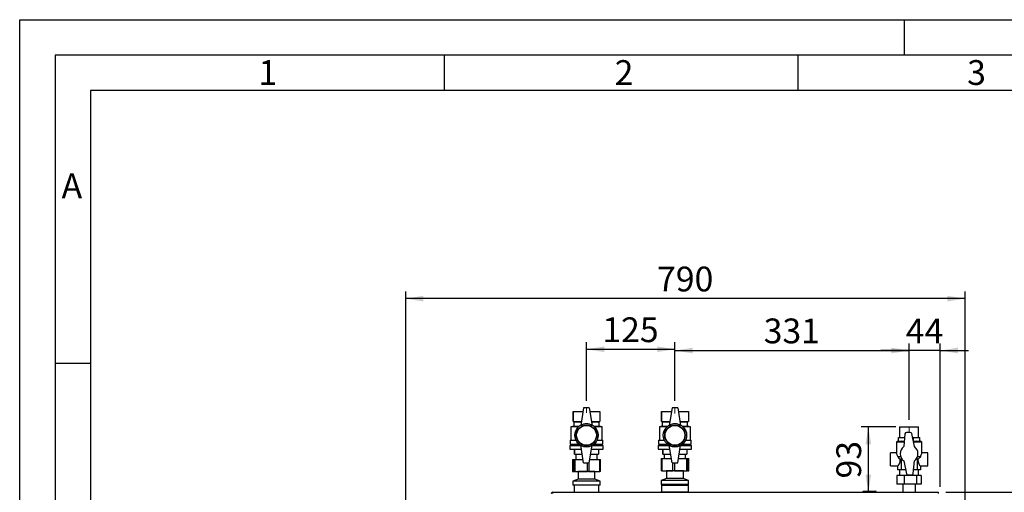
# Paper-space layout 'Blatt2' of a CAD drawing. Units: millimetres. Extents: x 0 to 4200, y 0 to 2970.
# Drawn here: x 0 to 1392, y 2303 to 2970 of the extents above; entities that cross this region are included whole.
import ezdxf

# ---------------------------------------------------------------- set-up
doc = ezdxf.new("R2010")
doc.units = ezdxf.units.MM
doc.linetypes.add('SLD-Durchgehend', pattern=[0])
doc.linetypes.add('SLD-Punktstrich', pattern=[19.05, 15.24, -1.27, 1.27, -1.27])
doc.layers.add('61', color=7, linetype='SLD-Durchgehend')
doc.layers.add('62', color=7, linetype='SLD-Durchgehend')
doc.layers.add('SLD-0', color=7, linetype='SLD-Durchgehend', lineweight=30)
doc.styles.add('SLDTEXTSTYLE0', font='TXT', dxfattribs={"width": 0.75})
doc.styles.add('SLDTEXTSTYLE1', font='TXT', dxfattribs={"width": 0.605})
doc.dimstyles.new('SLDDIMSTYLE0', dxfattribs={"dimtxt": 35, "dimasz": 25, "dimexe": 0, "dimexo": 0.0625, "dimgap": 8.75, "dimtad": 1, "dimdec": 0, "dimrnd": 1e-09, "dimzin": 12, "dimdsep": 46, "dimtxsty": 'SLDTEXTSTYLE1', "dimsah": 1, "dimcen": 0.09, "dimadec": 0, "dimazin": 3, "dimtfac": 1, "dimtdec": 0, "dimtofl": 0, "dimtmove": 0, "dimatfit": 3, "dimfxl": 1, "dimfrac": 2, "dimtolj": 1, "dimtzin": 12, "dimarcsym": 0})
doc.dimstyles.new('SLDDIMSTYLE1', dxfattribs={"dimtxt": 35, "dimasz": 25, "dimexe": 0, "dimexo": 0.0625, "dimgap": 8.75, "dimtad": 1, "dimdec": 1, "dimrnd": 1e-09, "dimzin": 12, "dimdsep": 46, "dimtxsty": 'SLDTEXTSTYLE1', "dimsah": 1, "dimcen": 0.09, "dimadec": 0, "dimazin": 3, "dimtfac": 1, "dimtdec": 1, "dimtofl": 0, "dimtmove": 0, "dimatfit": 3, "dimfxl": 1, "dimfrac": 2, "dimtolj": 1, "dimtzin": 12, "dimarcsym": 0})
doc.dimstyles.new('SLDDIMSTYLE2', dxfattribs={"dimtxt": 35, "dimasz": 25, "dimexe": 0, "dimexo": 0.0625, "dimgap": 8.75, "dimtad": 1, "dimdec": 1, "dimrnd": 1e-09, "dimzin": 12, "dimdsep": 46, "dimtxsty": 'SLDTEXTSTYLE1', "dimsah": 1, "dimcen": 0.09, "dimadec": 0, "dimazin": 3, "dimtfac": 1, "dimtdec": 1, "dimtmove": 0, "dimatfit": 0, "dimfxl": 1, "dimfrac": 2, "dimtolj": 1, "dimtzin": 12, "dimarcsym": 0})

# ---------------------------------------------------------------- blocks, each defined once
blk = doc.blocks.new('_D_3')
at = {"ltscale": 10}
for p, q in [((545.6, 2140.6), (545.6, 2586.1)), ((1336.1, 2576.1), (545.6, 2576.1)), ((1336.1, 2104.4), (1336.1, 2586.1))]:
    blk.add_line(p, q, dxfattribs=at)
for points in [[(545.6, 2576.1), (570.6, 2572.1), (570.6, 2580.1)], [(1336.1, 2576.1), (1311.1, 2580.1), (1311.1, 2572.1)]]:
    blk.add_solid(points, dxfattribs=at)
at = {"ltscale": 10, "insert": (900.8, 2621.3), "char_height": 35, "attachment_point": 1, "style": 'SLDTEXTSTYLE1'}
blk.add_mtext('790', dxfattribs=at)
blk = doc.blocks.new('_D_4')
at = {"ltscale": 10}
for p, q in [((1257.1, 2405.1), (1257.1, 2512.8)), ((1301.1, 2310.3), (1301.1, 2512.8)), ((1257.1, 2502.8), (1217.1, 2502.8)), ((1301.1, 2502.8), (1257.1, 2502.8)), ((1301.1, 2502.8), (1341.1, 2502.8))]:
    blk.add_line(p, q, dxfattribs=at)
for points in [[(1257.1, 2502.8), (1232.1, 2506.8), (1232.1, 2498.8)], [(1301.1, 2502.8), (1326.1, 2498.8), (1326.1, 2506.8)]]:
    blk.add_solid(points, dxfattribs=at)
at = {"ltscale": 10, "insert": (1252.3, 2548), "char_height": 35, "attachment_point": 1, "style": 'SLDTEXTSTYLE1'}
blk.add_mtext('44', dxfattribs=at)
blk = doc.blocks.new('_D_5')
at = {"ltscale": 10}
for p, q in [((926.1, 2431.9), (926.1, 2512.8)), ((1257.1, 2405.1), (1257.1, 2512.8)), ((926.1, 2502.8), (1257.1, 2502.8))]:
    blk.add_line(p, q, dxfattribs=at)
for points in [[(926.1, 2502.8), (951.1, 2498.8), (951.1, 2506.8)], [(1257.1, 2502.8), (1232.1, 2506.8), (1232.1, 2498.8)]]:
    blk.add_solid(points, dxfattribs=at)
at = {"ltscale": 10, "insert": (1051.5, 2548), "char_height": 35, "attachment_point": 1, "style": 'SLDTEXTSTYLE1'}
blk.add_mtext('331', dxfattribs=at)
blk = doc.blocks.new('_D_6')
at = {"ltscale": 10}
for p, q in [((801.1, 2431.9), (801.1, 2514.6)), ((926.1, 2431.9), (926.1, 2514.6)), ((801.1, 2504.6), (926.1, 2504.6))]:
    blk.add_line(p, q, dxfattribs=at)
for points in [[(801.1, 2504.6), (826.1, 2500.6), (826.1, 2508.6)], [(926.1, 2504.6), (901.1, 2508.6), (901.1, 2500.6)]]:
    blk.add_solid(points, dxfattribs=at)
at = {"ltscale": 10, "insert": (823.5, 2549.7), "char_height": 35, "attachment_point": 1, "style": 'SLDTEXTSTYLE1'}
blk.add_mtext('125', dxfattribs=at)
blk = doc.blocks.new('_D_11')
at = {"ltscale": 10}
for p, q in [((1308.8, 2302.6), (1564.6, 2302.6)), ((1554.6, 2302.6), (1554.6, 2082.6)), ((1346.3, 2082.6), (1564.6, 2082.6))]:
    blk.add_line(p, q, dxfattribs=at)
for points in [[(1554.6, 2302.6), (1550.6, 2277.6), (1558.6, 2277.6)], [(1554.6, 2082.6), (1558.6, 2107.6), (1550.6, 2107.6)]]:
    blk.add_solid(points, dxfattribs=at)
at = {"ltscale": 10, "insert": (1509.4, 2152.5), "char_height": 35, "attachment_point": 1, "rotation": 90, "style": 'SLDTEXTSTYLE1'}
blk.add_mtext('220', dxfattribs=at)
blk = doc.blocks.new('_D_16')
at = {"ltscale": 10}
for p, q in [((1238.1, 2395.1), (1189.4, 2395.1)), ((1199.4, 2395.1), (1199.4, 2302.6))]:
    blk.add_line(p, q, dxfattribs=at)
for points in [[(1199.4, 2395.1), (1195.4, 2370.1), (1203.4, 2370.1)], [(1199.4, 2302.6), (1203.4, 2327.6), (1195.4, 2327.6)]]:
    blk.add_solid(points, dxfattribs=at)
at = {"ltscale": 10, "insert": (1154.2, 2322.1), "char_height": 35, "attachment_point": 1, "rotation": 90, "style": 'SLDTEXTSTYLE1'}
blk.add_mtext('93', dxfattribs=at)

psp = doc.layouts.new('Blatt2')

# ---------------------------------------------------------------- linework, layer by layer
at = {"linetype": 'SLD-Punktstrich', "lineweight": 0, "ltscale": 10}
for p, q in [((801.06, 2415), (801.06, 2421.89)), ((926.06, 2413.73), (926.06, 2421.91)), ((1257.06, 2387.74), (1257.06, 2395.09))]:
    psp.add_line(p, q, dxfattribs=at)
at = {"layer": '61', "ltscale": 10}
for p, q in [((0, 0), (0, 2970)), ((0, 2970), (4200, 2970))]:
    psp.add_line(p, q, dxfattribs=at)
at = {"layer": '61', "color": 7, "linetype": 'SLD-Durchgehend', "lineweight": 30, "ltscale": 10}
for p, q in [((4150, 2920), (50, 2920)), ((50, 2920), (50, 50))]:
    psp.add_line(p, q, dxfattribs=at)
at = {"layer": '61', "color": 7, "linetype": 'SLD-Durchgehend', "ltscale": 10}
for p, q in [((4100, 2870), (100, 2870)), ((100, 2870), (100, 100))]:
    psp.add_line(p, q, dxfattribs=at)
at = {"layer": '62', "color": 7, "linetype": 'SLD-Durchgehend', "ltscale": 10}
for p, q in [((1250, 2970), (1250, 2920)), ((600, 2920), (600, 2870)), ((1100, 2920), (1100, 2870)), ((50, 2485), (100, 2485))]:
    psp.add_line(p, q, dxfattribs=at)
at = {"layer": 'SLD-0', "ltscale": 10}
for p, q in [((797.06, 2422.1), (793.06, 2397.1)), ((805.06, 2422.1), (797.06, 2422.1)), ((805.06, 2422.1), (809.06, 2397.1)), ((922.06, 2422.1), (918.06, 2397.1)), ((930.06, 2422.1), (922.06, 2422.1)), ((930.06, 2422.1), (934.06, 2397.1)), ((782.06, 2416.6), (782.06, 2402.6)), ((782.06, 2416.6), (796.18, 2416.6)), ((782.06, 2402.6), (782.06, 2416.6)), ((782.06, 2416.6), (782.06, 2416.6)), ((805.94, 2416.6), (820.06, 2416.6)), ((820.06, 2416.6), (820.06, 2402.6)), ((907.06, 2416.6), (907.06, 2402.6)), ((907.06, 2416.6), (921.18, 2416.6)), ((907.06, 2402.6), (907.06, 2416.6)), ((907.06, 2416.6), (907.06, 2416.6)), ((930.94, 2416.6), (945.06, 2416.6)), ((945.06, 2416.6), (945.06, 2402.6)), ((783.06, 2396.1), (779.06, 2395.1)), ((779.06, 2395.1), (779.06, 2376.1)), ((789.74, 2395.1), (779.06, 2395.1)), ((782.06, 2402.6), (783.06, 2402.1)), ((782.06, 2402.6), (793.94, 2402.6)), ((782.06, 2402.6), (782.06, 2402.6)), ((783.06, 2402.1), (783.06, 2396.1)), ((783.06, 2402.1), (793.86, 2402.1)), ((783.06, 2396.1), (790.9, 2396.1)), ((808.18, 2402.6), (820.06, 2402.6)), ((808.26, 2402.1), (819.06, 2402.1)), ((811.22, 2396.1), (819.06, 2396.1)), ((823.06, 2395.1), (812.39, 2395.1)), ((819.06, 2402.1), (820.06, 2402.6)), ((819.06, 2396.1), (819.06, 2402.1)), ((823.06, 2395.1), (819.06, 2396.1)), ((823.06, 2376.1), (823.06, 2395.1)), ((908.06, 2396.1), (904.06, 2395.1)), ((904.06, 2395.1), (904.06, 2376.1)), ((914.74, 2395.1), (904.06, 2395.1)), ((907.06, 2402.6), (908.06, 2402.1)), ((907.06, 2402.6), (918.94, 2402.6)), ((907.06, 2402.6), (907.06, 2402.6)), ((908.06, 2402.1), (908.06, 2396.1)), ((908.06, 2402.1), (918.86, 2402.1)), ((908.06, 2396.1), (915.9, 2396.1)), ((933.18, 2402.6), (945.06, 2402.6)), ((933.26, 2402.1), (944.06, 2402.1)), ((936.22, 2396.1), (944.06, 2396.1)), ((948.06, 2395.1), (937.39, 2395.1)), ((944.06, 2402.1), (945.06, 2402.6)), ((944.06, 2396.1), (944.06, 2402.1)), ((948.06, 2395.1), (944.06, 2396.1)), ((948.06, 2376.1), (948.06, 2395.1)), ((1243.61, 2395.11), (1243.61, 2380.11)), ((1243.61, 2395.11), (1270.51, 2395.11)), ((1270.51, 2380.11), (1270.51, 2395.11)), ((1242.06, 2374.66), (1242.06, 2380.11)), ((1242.06, 2380.11), (1250.71, 2380.11)), ((1251.16, 2385.29), (1249.56, 2367.11)), ((1258.7, 2387.11), (1253.15, 2387.11)), ((1264.56, 2367.11), (1260.66, 2385.52)), ((1261.81, 2380.11), (1263.27, 2380.11)), ((1263.27, 2374.66), (1263.27, 2380.11)), ((1263.27, 2380.11), (1272.06, 2380.11)), ((1272.06, 2374.66), (1272.06, 2380.11)), ((777.56, 2368.6), (777.56, 2363.6)), ((777.56, 2368.6), (793.14, 2368.6)), ((778.06, 2376.1), (778.06, 2370.6)), ((778.06, 2376.1), (786.12, 2376.1)), ((778.06, 2370.6), (790.29, 2370.6)), ((780.06, 2370.6), (780.06, 2368.6)), ((797.06, 2344.1), (793.06, 2369.1)), ((805.06, 2344.1), (809.06, 2369.1)), ((808.98, 2368.6), (824.56, 2368.6)), ((811.83, 2370.6), (824.06, 2370.6)), ((816, 2376.1), (824.06, 2376.1)), ((822.06, 2368.6), (822.06, 2370.6)), ((824.06, 2370.6), (824.06, 2376.1)), ((824.56, 2363.6), (824.56, 2368.6)), ((902.56, 2368.6), (902.56, 2363.6)), ((902.56, 2368.6), (918.14, 2368.6)), ((903.06, 2376.1), (903.06, 2370.6)), ((903.06, 2376.1), (911.12, 2376.1)), ((903.06, 2370.6), (915.29, 2370.6)), ((905.06, 2370.6), (905.06, 2368.6)), ((922.06, 2344.1), (918.06, 2369.1)), ((930.06, 2344.1), (934.06, 2369.1)), ((933.98, 2368.6), (949.56, 2368.6)), ((936.83, 2370.6), (949.06, 2370.6)), ((941, 2376.1), (949.06, 2376.1)), ((947.06, 2368.6), (947.06, 2370.6)), ((949.06, 2370.6), (949.06, 2376.1)), ((949.56, 2363.6), (949.56, 2368.6)), ((1242.06, 2375.11), (1239.06, 2374.02)), ((1239.06, 2374.02), (1239.06, 2358.01)), ((1239.06, 2374.02), (1250.17, 2374.02)), ((1262.95, 2374.7), (1263.27, 2374.66)), ((1263.1, 2374.02), (1275.06, 2374.02)), ((1275.06, 2374.02), (1272.06, 2375.11)), ((1275.06, 2358.01), (1275.06, 2374.02)), ((777.56, 2363.6), (793.94, 2363.6)), ((784.06, 2363.6), (784.06, 2356.6)), ((784.06, 2356.6), (784.06, 2363.6)), ((784.06, 2363.6), (784.06, 2363.6)), ((784.06, 2356.6), (795.06, 2356.6)), ((784.06, 2356.6), (784.06, 2356.6)), ((786.06, 2356.6), (786.06, 2349.1)), ((807.06, 2356.6), (818.06, 2356.6)), ((808.18, 2363.6), (824.56, 2363.6)), ((816.06, 2349.1), (816.06, 2356.6)), ((818.06, 2363.6), (818.06, 2356.6)), ((902.56, 2363.6), (918.94, 2363.6)), ((909.06, 2363.6), (909.06, 2356.6)), ((909.06, 2356.6), (909.06, 2363.6)), ((909.06, 2363.6), (909.06, 2363.6)), ((909.06, 2356.6), (920.06, 2356.6)), ((909.06, 2356.6), (909.06, 2356.6)), ((911.06, 2356.6), (911.06, 2350.1)), ((932.06, 2356.6), (943.06, 2356.6)), ((933.18, 2363.6), (949.56, 2363.6)), ((941.06, 2350.1), (941.06, 2356.6)), ((943.06, 2363.6), (943.06, 2356.6)), ((1239.11, 2358.11), (1230.83, 2358.11)), ((1230.83, 2340.11), (1230.83, 2358.11)), ((1240.92, 2353.31), (1245.15, 2353.31)), ((1268.97, 2353.31), (1273.2, 2353.31)), ((1283.3, 2358.11), (1275.01, 2358.11)), ((1283.3, 2340.11), (1283.3, 2358.11)), ((781.31, 2349.1), (781.31, 2332.1)), ((781.31, 2349.1), (781.32, 2349.1)), ((781.32, 2349.1), (781.32, 2332.1)), ((781.32, 2349.1), (783.55, 2349.1)), ((783.55, 2332.1), (783.55, 2349.1)), ((783.55, 2349.1), (784.75, 2349.1)), ((784.75, 2349.1), (784.75, 2332.1)), ((784.75, 2349.1), (796.26, 2349.1)), ((797.06, 2344.1), (805.06, 2344.1)), ((802.5, 2332.1), (802.5, 2344.1)), ((804.49, 2344.1), (804.49, 2332.1)), ((805.86, 2349.1), (820.01, 2349.1)), ((820.01, 2332.1), (820.01, 2349.1)), ((820.01, 2349.1), (820.82, 2349.1)), ((820.82, 2332.1), (820.82, 2349.1)), ((906.54, 2350.1), (906.54, 2333.1)), ((906.54, 2350.1), (907.39, 2350.1)), ((907.39, 2350.1), (907.39, 2333.1)), ((907.39, 2350.1), (921.1, 2350.1)), ((922.06, 2344.1), (930.06, 2344.1)), ((923.24, 2333.1), (923.24, 2344.1)), ((925.23, 2344.1), (925.23, 2333.1)), ((931.02, 2350.1), (942.76, 2350.1)), ((942.76, 2333.1), (942.76, 2350.1)), ((942.76, 2350.1), (943.9, 2350.1)), ((943.9, 2350.1), (943.9, 2333.1)), ((943.9, 2350.1), (945.58, 2350.1)), ((945.58, 2333.1), (945.58, 2350.1)), ((945.58, 2350.1), (945.59, 2350.1)), ((945.59, 2333.1), (945.59, 2350.1)), ((1230.83, 2340.11), (1240.83, 2340.11)), ((1240.83, 2340.11), (1240.83, 2334.11)), ((1245.58, 2350.25), (1244.55, 2348.82)), ((1247.76, 2349), (1245.58, 2350.25)), ((1245.58, 2350.25), (1245.58, 2334.11)), ((1249.56, 2347.11), (1253.46, 2328.7)), ((1262.96, 2328.93), (1264.56, 2347.11)), ((1269.57, 2348.82), (1268.54, 2350.25)), ((1268.54, 2350.25), (1268.54, 2334.11)), ((1273.3, 2340.11), (1283.3, 2340.11)), ((1273.3, 2340.11), (1273.3, 2334.11)), ((781.32, 2332.1), (781.31, 2332.1)), ((781.32, 2332.1), (783.55, 2332.1)), ((784.75, 2332.1), (783.55, 2332.1)), ((784.75, 2332.1), (802.5, 2332.1)), ((788.91, 2332.1), (789.16, 2331.91)), ((789.16, 2331.91), (789.16, 2320.91)), ((802.44, 2331.91), (789.16, 2331.91)), ((812.96, 2331.91), (802.44, 2331.91)), ((804.49, 2332.1), (802.5, 2332.1)), ((804.49, 2332.1), (820.01, 2332.1)), ((812.96, 2331.91), (813.22, 2332.1)), ((812.96, 2320.91), (812.96, 2331.91)), ((820.82, 2332.1), (820.01, 2332.1)), ((907.39, 2333.1), (906.54, 2333.1)), ((907.39, 2333.1), (923.24, 2333.1)), ((913.91, 2333.1), (914.16, 2332.91)), ((914.16, 2332.91), (914.16, 2321.91)), ((915.28, 2332.91), (914.16, 2332.91)), ((937.96, 2332.91), (915.28, 2332.91)), ((925.23, 2333.1), (923.24, 2333.1)), ((925.23, 2333.1), (942.76, 2333.1)), ((937.96, 2332.91), (938.22, 2333.1)), ((937.96, 2321.91), (937.96, 2332.91)), ((943.9, 2333.1), (942.76, 2333.1)), ((943.9, 2333.1), (945.58, 2333.1)), ((945.59, 2333.1), (945.58, 2333.1)), ((1239.86, 2326.11), (1239.86, 2314.11)), ((1250.19, 2326.11), (1239.86, 2326.11)), ((1245.58, 2334.11), (1240.83, 2334.11)), ((1243.61, 2334.11), (1243.61, 2326.11)), ((1252.32, 2334.11), (1245.58, 2334.11)), ((1250.19, 2326.11), (1250.19, 2314.11)), ((1267.4, 2326.11), (1250.19, 2326.11)), ((1255.42, 2327.11), (1260.97, 2327.11)), ((1268.54, 2334.11), (1263.42, 2334.11)), ((1267.4, 2326.11), (1267.4, 2314.11)), ((1274.27, 2326.11), (1267.4, 2326.11)), ((1273.3, 2334.11), (1268.54, 2334.11)), ((1270.51, 2326.11), (1270.51, 2334.11)), ((1274.27, 2326.11), (1274.27, 2314.11)), ((789.16, 2320.91), (781.66, 2318.1)), ((781.66, 2318.1), (781.66, 2312.6)), ((803.3, 2318.1), (781.66, 2318.1)), ((803.3, 2312.6), (781.66, 2312.6)), ((783.51, 2312.6), (783.51, 2302.6)), ((802.44, 2320.91), (789.16, 2320.91)), ((812.96, 2320.91), (802.44, 2320.91)), ((820.46, 2318.1), (803.3, 2318.1)), ((820.46, 2312.6), (803.3, 2312.6)), ((820.46, 2318.1), (812.96, 2320.91)), ((818.61, 2302.6), (818.61, 2312.6)), ((820.46, 2312.6), (820.46, 2318.1)), ((914.16, 2321.91), (906.66, 2319.1)), ((906.66, 2319.1), (906.66, 2313.6)), ((908.48, 2319.1), (906.66, 2319.1)), ((908.48, 2313.6), (906.66, 2313.6)), ((908.06, 2313.1), (907.06, 2312.1)), ((907.06, 2312.1), (907.06, 2303.3)), ((924.44, 2312.1), (907.06, 2312.1)), ((908.06, 2313.1), (924.53, 2313.1)), ((945.46, 2319.1), (908.48, 2319.1)), ((945.46, 2313.6), (908.48, 2313.6)), ((909.56, 2313.6), (909.56, 2313.1)), ((915.28, 2321.91), (914.16, 2321.91)), ((937.96, 2321.91), (915.28, 2321.91)), ((945.06, 2312.1), (924.44, 2312.1)), ((924.53, 2313.1), (944.06, 2313.1)), ((945.46, 2319.1), (937.96, 2321.91)), ((942.56, 2313.1), (942.56, 2313.6)), ((945.06, 2312.1), (944.06, 2313.1)), ((945.06, 2303.3), (945.06, 2312.1)), ((945.46, 2313.6), (945.46, 2319.1)), ((1250.19, 2314.11), (1239.86, 2314.11)), ((1248.06, 2314.11), (1248.06, 2302.6)), ((1267.4, 2314.11), (1250.19, 2314.11)), ((1266.06, 2302.6), (1266.06, 2314.11)), ((1274.27, 2314.11), (1267.4, 2314.11)), ((753.36, 2302.6), (1298.76, 2302.6)), ((753.36, 2301.1), (753.36, 2302.6)), ((906.28, 2302.6), (906.28, 2303.3)), ((906.28, 2303.3), (906.55, 2303.3)), ((906.55, 2303.3), (906.55, 2302.6)), ((906.55, 2303.3), (914.09, 2303.3)), ((914.09, 2303.3), (916.35, 2303.3)), ((916.35, 2303.3), (923.9, 2303.3)), ((923.9, 2302.6), (923.9, 2303.3)), ((923.9, 2303.3), (924.53, 2303.3)), ((924.53, 2303.3), (924.53, 2302.6)), ((924.53, 2303.3), (932.86, 2303.3)), ((932.86, 2303.3), (935.35, 2303.3)), ((935.35, 2303.3), (943.68, 2303.3)), ((943.68, 2302.6), (943.68, 2303.3)), ((943.68, 2303.3), (944.04, 2303.3)), ((944.04, 2303.3), (944.04, 2302.6)), ((944.04, 2303.3), (944.83, 2303.3)), ((944.83, 2303.3), (945.06, 2303.3)), ((945.06, 2303.3), (945.84, 2303.3)), ((945.84, 2302.6), (945.84, 2303.3)), ((1191.61, 2303.1), (1191.61, 2302.6)), ((1192.61, 2303.1), (1191.61, 2303.1)), ((1192.61, 2304.1), (1209.61, 2304.1)), ((1192.61, 2304.1), (1192.61, 2303.1)), ((1209.61, 2303.1), (1192.61, 2303.1)), ((1192.61, 2303.1), (1192.61, 2302.6)), ((1209.61, 2304.1), (1209.61, 2303.1)), ((1209.61, 2303.1), (1209.61, 2302.6)), ((1210.61, 2303.1), (1209.61, 2303.1)), ((1210.61, 2303.1), (1210.61, 2302.6)), ((1298.76, 2301.1), (1298.76, 2302.6))]:
    psp.add_line(p, q, dxfattribs=at)
at = {"layer": 'SLD-0', "ltscale": 100}
for centre, radius in [((801.06, 2383.1), 16.5), ((801.06, 2383.1), 14.5), ((801.06, 2383.1), 14), ((926.06, 2383.1), 16.5), ((926.06, 2383.1), 14.5), ((926.06, 2383.1), 14)]:
    psp.add_circle(centre, radius, dxfattribs=at)
for centre, radius, start, end in [((801.06, 2383.24), 16, 60, 120), ((926.06, 2383.24), 16, 60, 120), ((1253.15, 2385.11), 2, 90, 174.9701), ((1258.7, 2385.11), 2, 11.96869, 90), ((801.06, 2382.96), 16, 240, 300), ((926.06, 2382.96), 16, 240, 300), ((1257.06, 2357.11), 12.5, 126.8699, 233.1301), ((1257.06, 2357.11), 12.5, 306.8699, 53.1301), ((1255.42, 2329.11), 2, 191.96869, 270), ((1260.97, 2329.11), 2, 270, 354.9701), ((753.36, 2300.3), 2.3, 90, 180), ((1192.61, 2303.1), 1, 90, 180), ((1209.61, 2303.1), 1, 0, 90)]:
    psp.add_arc(centre, radius, start, end, dxfattribs=at)
psp.add_ellipse((945.22, 2344.6), major_axis=(0, 0.55), ratio=0.1731737, dxfattribs=at)
for centre, start_param, end_param in [((1240.83, 2349.11), 3.1415927, 4.6798306), ((1273.3, 2349.11), 1.6033547, 3.1415927)]:
    psp.add_ellipse(centre, major_axis=(0, 9), ratio=0.4142136, start_param=start_param, end_param=end_param, dxfattribs=at)
at = {"layer": 'SLD-0', "ltscale": 10}
for points, knots in [([(1242.06, 2374.66), (1243.51, 2374.89), (1246.23, 2375.32), (1248.96, 2374.91), (1250.23, 2374.72)], [0, 0, 0, 0, 0.53235, 1, 1, 1, 1]), ([(1263.27, 2374.66), (1264.72, 2374.88), (1267.65, 2375.33), (1270.58, 2374.89), (1272.06, 2374.66)], [0, 0, 0, 0, 0.4949848, 1, 1, 1, 1]), ([(1240.92, 2353.31), (1240.79, 2353.75), (1240.42, 2355.05), (1239.71, 2356.77), (1239.12, 2357.99), (1239.12, 2358), (1239.11, 2358.01)], [0, 0, 0, 0, 0.1604137, 0.4704485, 0.7944977, 1, 1, 1, 1]), ([(1244.55, 2348.82), (1243.93, 2349.67), (1242.75, 2351.26), (1241.5, 2352.65), (1240.92, 2353.31)], [0, 0, 0, 0, 0.5331298, 1, 1, 1, 1]), ([(1273.2, 2353.31), (1272.4, 2352.4), (1271.14, 2350.99), (1269.98, 2349.39), (1269.57, 2348.82)], [0, 0, 0, 0, 0.644352, 1, 1, 1, 1]), ([(1275.01, 2358.01), (1275.02, 2358.04), (1275.08, 2358.16), (1274.74, 2357.46), (1274.09, 2356.02), (1273.5, 2354.43), (1273.24, 2353.43), (1273.2, 2353.31)], [0, 0, 0, 0, 0.091437, 0.3653326, 0.647254, 0.9569362, 1, 1, 1, 1]), ([(1268.54, 2350.25), (1268.01, 2349.87), (1267.37, 2349.41), (1266.65, 2349.12), (1266.52, 2349.06)], [0, 0, 0, 0, 0.8207084, 1, 1, 1, 1])]:
    psp.add_open_spline(points, degree=3, knots=knots, dxfattribs=at)

# ---------------------------------------------------------------- texts
at = {"layer": '62', "ltscale": 10, "char_height": 35, "attachment_point": 2, "style": 'SLDTEXTSTYLE0'}
for s, insert in [('1', (350.73, 2912.9)), ('2', (854.14, 2912.9)), ('3', (1352.29, 2912.9)), ('A', (73.74, 2752.9))]:
    psp.add_mtext(s, dxfattribs=dict(at, insert=insert))

# ---------------------------------------------------------------- dimensions: what is measured, and where the dimension line sits
at = {"ltscale": 10}
for base, p1, p2, dimstyle, picture, middle in [((545.65, 2576.15), (1336.06, 2094.4), (545.65, 2130.6), 'SLDDIMSTYLE0', '_D_3', (940.85, 2576.15)), ((926.06, 2504.63), (801.06, 2421.89), (926.06, 2421.91), 'SLDDIMSTYLE1', '_D_6', (863.56, 2504.63)), ((1257.06, 2502.83), (926.06, 2421.91), (1257.06, 2395.09), 'SLDDIMSTYLE1', '_D_5', (1091.56, 2502.83)), ((1257.06, 2502.83), (1301.06, 2300.3), (1257.06, 2395.09), 'SLDDIMSTYLE2', '_D_4', (1279.06, 2502.83))]:
    dim = psp.add_linear_dim(base=base, p1=p1, p2=p2, dimstyle=dimstyle, dxfattribs=at)
    dim.commit()
    dim.dimension.update_dxf_attribs({"geometry": picture, "text_midpoint": middle, "dimtype": 160})
for base, p1, p2, dimstyle, picture, middle in [((1199.36, 2302.6), (1248.06, 2395.11), (1298.76, 2302.6), 'SLDDIMSTYLE0', '_D_16', (1199.36, 2348.85)), ((1554.56, 2082.6), (1298.76, 2302.6), (1336.28, 2082.6), 'SLDDIMSTYLE1', '_D_11', (1554.56, 2192.6))]:
    dim = psp.add_linear_dim(base=base, p1=p1, p2=p2, angle=90, dimstyle=dimstyle, dxfattribs=at)
    dim.commit()
    dim.dimension.update_dxf_attribs({"geometry": picture, "text_midpoint": middle, "dimtype": 160})

doc.saveas('drawing.dxf')
